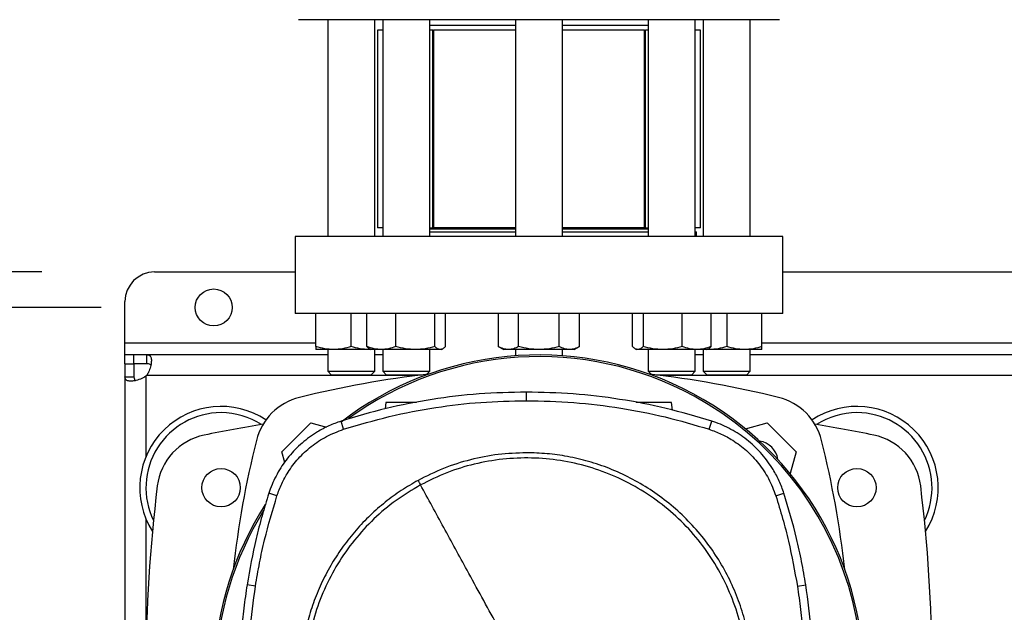
# Model space of a CAD drawing. Extents: x 0.4 to 10.6, y 0.4 to 8.1.
# Drawn here: x 6 to 6.4, y 6.2 to 6.5 of the extents above; entities that cross this region are included whole.
import ezdxf

# ---------------------------------------------------------------- set-up
doc = ezdxf.new("R2010")
doc.units = 0
doc.linetypes.add('SLD-SOLID', pattern=[0])
doc.layers.get('0').update_dxf_attribs({"linetype": 'CONTINUOUS'})
doc.styles.add('SLDTEXTSTYLE0', font='TXT', dxfattribs={"width": 0.75})
doc.dimstyles.new('SLDDIMSTYLE0', dxfattribs={"dimtxt": 0.125, "dimasz": 0.13, "dimexe": 0, "dimexo": 0.0625, "dimgap": 0.03125, "dimtad": 0, "dimtih": 1, "dimtoh": 1, "dimdec": 1, "dimlfac": 30, "dimrnd": 1e-09, "dimzin": 12, "dimtxsty": 'SLDTEXTSTYLE0', "dimsah": 1, "dimcen": 0.09, "dimazin": 3, "dimtfac": 1, "dimtmove": 0, "dimatfit": 3, "dimtolj": 1, "dimtzin": 12})

# ---------------------------------------------------------------- blocks, each defined once
blk = doc.blocks.new('_D_11')
at = {"color": 7, "linetype": 'SLD-SOLID'}
for p, q in [((5.753479808958594, 6.347383188689511), (5.753479808958592, 6.597383188689511)), ((6.000017993275073, 6.347383188689513), (5.628479808958594, 6.347383188689511)), ((6.000017993275073, 6.01667452727219), (5.628479808958596, 6.016674527272189)), ((5.753479808958597, 6.016674527272189), (5.753479808958598, 5.766674527272189))]:
    blk.add_line(p, q, dxfattribs=at)
for points in [[(5.753479808958594, 6.347383188689511), (5.773479808958593, 6.477383188689511), (5.733479808958593, 6.477383188689511)], [(5.753479808958597, 6.016674527272189), (5.733479808958598, 5.886674527272189), (5.773479808958597, 5.886674527272189)]]:
    blk.add_solid(points, dxfattribs=at)
at = {"color": 7, "linetype": 'SLD-SOLID', "insert": (5.638028424329509, 6.243943586219022), "char_height": 0.125, "attachment_point": 1, "style": 'SLDTEXTSTYLE0'}
blk.add_mtext('9.9', dxfattribs=at)
blk = doc.blocks.new('_D_12')
at = {"color": 7, "linetype": 'SLD-SOLID'}
for p, q in [((5.262724365111771, 6.363131220185574), (5.262724365111771, 6.613131220185573)), ((5.973771274114968, 6.363131220185576), (5.137724365111771, 6.363131220185574)), ((5.973771274114969, 6.000926495776127), (5.137724365111773, 6.000926495776124)), ((5.262724365111774, 6.000926495776124), (5.262724365111775, 5.750926495776125))]:
    blk.add_line(p, q, dxfattribs=at)
for points in [[(5.262724365111771, 6.363131220185574), (5.28272436511177, 6.493131220185574), (5.242724365111771, 6.493131220185574)], [(5.262724365111774, 6.000926495776124), (5.242724365111775, 5.870926495776124), (5.282724365111775, 5.870926495776124)]]:
    blk.add_solid(points, dxfattribs=at)
at = {"color": 7, "linetype": 'SLD-SOLID', "insert": (5.101092415631179, 6.24394358621902), "char_height": 0.125, "attachment_point": 1, "style": 'SLDTEXTSTYLE0'}
blk.add_mtext('10.9', dxfattribs=at)

msp = doc.modelspace()

# ---------------------------------------------------------------- linework, layer by layer
at = {"color": 7, "linetype": 'SLD-SOLID'}
for p, q in [((6.100624927378044, 6.475171892899423), (6.100624927378044, 6.378879259502364)), ((6.121458236932095, 6.378879259502364), (6.121458236932095, 6.475171892899423)), ((6.125032794749609, 6.475171892899423), (6.125032794749609, 6.378879259502364)), ((6.145866026082344, 6.378879259502364), (6.145866026082344, 6.475171892899423)), ((6.183958243815572, 6.472547235219694), (6.145866026082344, 6.472547235219694)), ((6.183958243815572, 6.475171892899423), (6.183958243815572, 6.378879259502364)), ((6.204791631590943, 6.378879259502364), (6.204791631590943, 6.475171892899423)), ((6.242883849324171, 6.472547235219694), (6.204791631590943, 6.472547235219694)), ((6.242883849324171, 6.475171892899423), (6.242883849324171, 6.378879259502364)), ((6.263717158878222, 6.378879259502364), (6.263717158878222, 6.475171892899423)), ((6.267291638474418, 6.475171892899423), (6.267291638474418, 6.378879259502364)), ((6.288124948028472, 6.378879259502364), (6.288124948028472, 6.475171892899423)), ((6.122721354784894, 6.470463888620024), (6.122721354784894, 6.382799848878047)), ((6.125032794749609, 6.470463888620024), (6.122721354784894, 6.470463888620024)), ((6.147243816388214, 6.470463888620024), (6.145866026082344, 6.470463888620024)), ((6.147084870668814, 6.470463888620024), (6.147084870668814, 6.382799848878047)), ((6.147084870668814, 6.470463888620024), (6.147504762707073, 6.470463888620024)), ((6.147504762707073, 6.470463888620024), (6.147504762707073, 6.382799848878047)), ((6.183958243815572, 6.470463888620024), (6.147504762707073, 6.470463888620024)), ((6.24124511269944, 6.470463888620024), (6.204791631590943, 6.470463888620024)), ((6.24124511269944, 6.382799848878047), (6.24124511269944, 6.470463888620024)), ((6.24124511269944, 6.470463888620024), (6.241665004737701, 6.470463888620024)), ((6.241665004737701, 6.382799848878047), (6.241665004737701, 6.470463888620024)), ((6.242883849324171, 6.470463888620024), (6.241665004737701, 6.470463888620024)), ((6.266028520621619, 6.470463888620024), (6.263717158878222, 6.470463888620024)), ((6.266028520621619, 6.382799848878047), (6.266028520621619, 6.470463888620024)), ((6.125032794749609, 6.382799848878047), (6.122721354784894, 6.382799848878047)), ((6.145866026082344, 6.382799848878047), (6.147084870668814, 6.382799848878047)), ((6.183958243815572, 6.382209297477926), (6.145866026082344, 6.382209297477926)), ((6.145866026082344, 6.380983921411352), (6.145887380502322, 6.380962586546704)), ((6.145887380502322, 6.380962586546704), (6.183958243815572, 6.380962586546704)), ((6.147504762707073, 6.382799848878047), (6.147084870668814, 6.382799848878047)), ((6.183958243815572, 6.382799848878047), (6.147504762707073, 6.382799848878047)), ((6.24124511269944, 6.382799848878047), (6.204791631590943, 6.382799848878047)), ((6.242883849324171, 6.382209297477926), (6.204791631590943, 6.382209297477926)), ((6.204791631590943, 6.380962586546704), (6.242883849324171, 6.380962586546704)), ((6.241665004737701, 6.382799848878047), (6.24124511269944, 6.382799848878047)), ((6.241665004737701, 6.382799848878047), (6.242883849324171, 6.382799848878047)), ((6.266028520621619, 6.382799848878047), (6.263717158878222, 6.382799848878047)), ((6.263717158878222, 6.380962586546704), (6.264243666573739, 6.380962586546704)), ((6.264243666573739, 6.378879259502364), (6.264243666573739, 6.380962586546704)), ((6.086107207087987, 6.378879259502364), (6.086107207087987, 6.344758514112571)), ((6.302642668318528, 6.378879259502364), (6.086107207087987, 6.378879259502364)), ((6.302642668318528, 6.344758514112571), (6.302642668318528, 6.378879259502364)), ((6.02377123030962, 6.363131215647333), (6.086107207087987, 6.363131215647333)), ((6.302642668318528, 6.363131215647333), (6.506054704263109, 6.363131215647333)), ((6.010647883244979, 6.331635157270264), (6.010647883244979, 6.350007868582692)), ((6.302642668318528, 6.344758514112571), (6.086107207087987, 6.344758514112571)), ((6.095416639100189, 6.330087646258355), (6.095416639100189, 6.344758514112571)), ((6.111041660376388, 6.330087646258355), (6.111041660376388, 6.344758514112571)), ((6.118021974405872, 6.330087646258355), (6.118021974405872, 6.344758514112571)), ((6.130779715027362, 6.330087646258355), (6.130779715027362, 6.344758514112571)), ((6.148207111926808, 6.330087646258355), (6.148207111926808, 6.344758514112571)), ((6.152876768204763, 6.330087646258355), (6.152876768204763, 6.344758514112571)), ((6.176332760350252, 6.344758514112571), (6.176332760350252, 6.330087646258355)), ((6.185353868582085, 6.330087646258355), (6.185353868582085, 6.344758514112571)), ((6.203396085045749, 6.330087646258355), (6.203396085045749, 6.344758514112571)), ((6.212417115056263, 6.330087646258355), (6.212417115056263, 6.344758514112571)), ((6.23587310720175, 6.330087646258355), (6.23587310720175, 6.344758514112571)), ((6.240542763479706, 6.344758514112571), (6.240542763479706, 6.330087646258355)), ((6.257970160379151, 6.330087646258355), (6.257970160379151, 6.344758514112571)), ((6.270727901000643, 6.330087646258355), (6.270727901000643, 6.344758514112571)), ((6.277708293251445, 6.344758514112571), (6.277708293251445, 6.330087646258355)), ((6.293333314527644, 6.330087646258355), (6.293333314527644, 6.344758514112571)), ((6.010647883244979, 6.326385812577809), (6.010647883244979, 6.331635157270264)), ((6.103229071516969, 6.328692080157832), (6.095416639100189, 6.328692080157832)), ((6.100624927378044, 6.328692080157832), (6.100624927378044, 6.319046570250252)), ((6.118854092793168, 6.328692080157832), (6.103229071516969, 6.328692080157832)), ((6.119685898295192, 6.328772032123108), (6.118854092793168, 6.328692080157832)), ((6.119824350029119, 6.328692080157832), (6.118854092793168, 6.328692080157832)), ((6.119259748551443, 6.329018096836103), (6.119824350029119, 6.328692080157832)), ((6.124400766495299, 6.328692080157832), (6.119824350029119, 6.328692080157832)), ((6.121458236932095, 6.319046570250252), (6.121458236932095, 6.328692080157832)), ((6.139493413477085, 6.328692080157832), (6.124400766495299, 6.328692080157832)), ((6.125032794749609, 6.328692080157832), (6.125032794749609, 6.319046570250252)), ((6.150541940065786, 6.328692080157832), (6.139493413477085, 6.328692080157832)), ((6.145866026082344, 6.319046570250252), (6.145866026082344, 6.328692080157832)), ((6.151074392581516, 6.328692080157832), (6.150541940065786, 6.328692080157832)), ((6.151074392581516, 6.328692080157832), (6.151639072280511, 6.329018096836103)), ((6.176332760350252, 6.330087646258355), (6.178749955537717, 6.328692080157832)), ((6.180843314466168, 6.328692080157832), (6.178749955537717, 6.328692080157832)), ((6.194374976813917, 6.328692080157832), (6.180843314466168, 6.328692080157832)), ((6.183958243815572, 6.328692080157832), (6.183958243815572, 6.325933175140049)), ((6.207906560940346, 6.328692080157832), (6.194374976813917, 6.328692080157832)), ((6.204791631590943, 6.325933175140049), (6.204791631590943, 6.328692080157832)), ((6.209999919868796, 6.328692080157832), (6.207906560940346, 6.328692080157832)), ((6.209999919868796, 6.328692080157832), (6.212417115056263, 6.330087646258355)), ((6.237113775536111, 6.329016395522424), (6.237675482824998, 6.328692080157832)), ((6.238207935340728, 6.328692080157832), (6.237675482824998, 6.328692080157832)), ((6.249256461929428, 6.328692080157832), (6.238207935340728, 6.328692080157832)), ((6.242883849324171, 6.328692080157832), (6.242883849324171, 6.319046570250252)), ((6.264349030689898, 6.328692080157832), (6.249256461929428, 6.328692080157832)), ((6.263717158878222, 6.319046570250252), (6.263717158878222, 6.328692080157832)), ((6.268925525377395, 6.328692080157832), (6.264349030689898, 6.328692080157832)), ((6.267291638474418, 6.328692080157832), (6.267291638474418, 6.319046570250252)), ((6.268925525377395, 6.328692080157832), (6.269487232666282, 6.329016395522424)), ((6.269895782613346, 6.328692080157832), (6.268925525377395, 6.328692080157832)), ((6.269895782613346, 6.328692080157832), (6.269061708693084, 6.328770731693687)), ((6.285520803889544, 6.328692080157832), (6.269895782613346, 6.328692080157832)), ((6.293333314527644, 6.328692080157832), (6.285520803889544, 6.328692080157832)), ((6.288124948028472, 6.319046570250252), (6.288124948028472, 6.328692080157832)), ((6.010647883244979, 6.322383188594241), (6.010647883244979, 6.326385812577809)), ((6.014489175758929, 6.326385812577809), (6.010647883244979, 6.326385812577809)), ((6.014489175758929, 6.326385812577809), (6.014489175758929, 6.322383188594241)), ((6.020407870052334, 6.326385812577809), (6.014489175758929, 6.326385812577809)), ((6.100624927378044, 6.326385812577809), (6.020407870052334, 6.326385812577809)), ((6.020407870052334, 6.322383188594241), (6.020407870052334, 6.326385812577809)), ((6.125032794749609, 6.326385812577809), (6.121458236932095, 6.326385812577809)), ((6.267291638474418, 6.326385812577809), (6.263717158878222, 6.326385812577809)), ((6.520572424553164, 6.326385812577809), (6.288124948028472, 6.326385812577809)), ((6.010647883244979, 6.322383188594241), (6.010647883244979, 6.316624848003972)), ((6.010647883244979, 6.322383188594241), (6.014650468117888, 6.322383188594241)), ((6.020407870052334, 6.322383188594241), (6.014489175758929, 6.322383188594241)), ((6.014650468117888, 6.322383188594241), (6.014650468117888, 6.316624848003972)), ((6.100624927378044, 6.319046570250252), (6.102291667234833, 6.31737990861478)), ((6.100624927378044, 6.319046570250252), (6.121458236932095, 6.319046570250252)), ((6.119791653517942, 6.31737990861478), (6.121458236932095, 6.319046570250252)), ((6.125032794749609, 6.319046570250252), (6.126699378163763, 6.31737990861478)), ((6.125032794749609, 6.319046570250252), (6.145866026082344, 6.319046570250252)), ((6.144445292272559, 6.317625787552143), (6.145866026082344, 6.319046570250252)), ((6.242883849324171, 6.319046570250252), (6.244304661355273, 6.317625787552143)), ((6.242883849324171, 6.319046570250252), (6.263717158878222, 6.319046570250252)), ((6.262050497242752, 6.31737990861478), (6.263717158878222, 6.319046570250252)), ((6.267291638474418, 6.319046570250252), (6.26895830010989, 6.31737990861478)), ((6.267291638474418, 6.319046570250252), (6.270342582785204, 6.319046570250252)), ((6.270342582785204, 6.319046570250252), (6.288124948028472, 6.319046570250252)), ((6.286458286393, 6.31737990861478), (6.288124948028472, 6.319046570250252)), ((6.010647883244979, 6.316624848003972), (6.014650468117888, 6.316624848003972)), ((6.010647883244979, 6.316624848003972), (6.010647883244979, 6.105161393958948)), ((6.119791653517942, 6.31737990861478), (6.102291667234833, 6.31737990861478)), ((6.142338557498628, 6.31737990861478), (6.126699378163763, 6.31737990861478)), ((6.13663223408523, 6.31737990861478), (6.13663223408523, 6.316662061796297)), ((6.262050497242752, 6.31737990861478), (6.246411317907886, 6.31737990861478)), ((6.252117719542603, 6.316662061796297), (6.252117719542603, 6.31737990861478)), ((6.271521065171276, 6.31737990861478), (6.26895830010989, 6.31737990861478)), ((6.286458286393, 6.31737990861478), (6.271521065171276, 6.31737990861478)), ((6.188786454706334, 6.305987726440463), (6.188786454706334, 6.309772856047656)), ((6.126446410419401, 6.305151139660341), (6.126051392760457, 6.302339621028133)), ((6.25361049518682, 6.30174961717724), (6.253132484708838, 6.305151139660341)), ((6.107687217349422, 6.293282902541006), (6.106527977407728, 6.296886177360113)), ((6.269885692063246, 6.293282902541006), (6.271044853783621, 6.296886177360113)), ((6.08030224659183, 6.283232274646718), (6.093160579829045, 6.296090490551954)), ((6.093160579829045, 6.296090490551954), (6.100077378147823, 6.294237134184308)), ((6.285964240544704, 6.293511435900969), (6.295589373798788, 6.296090490551954)), ((6.295589373798788, 6.296090490551954), (6.308447628814684, 6.283232274646718)), ((6.081568180412099, 6.278507873223406), (6.08030224659183, 6.283232274646718)), ((6.308447628814684, 6.283232274646718), (6.305868046169798, 6.273605303191646)), ((6.078105791965461, 6.263726693754631), (6.074503387358525, 6.264888886551102)), ((6.299467117447207, 6.263726693754631), (6.303069443832825, 6.264888886551102)), ((6.068544956635269, 6.22363229870628), (6.064805821163415, 6.224220723464303)), ((6.309027952777399, 6.22363229870628), (6.312767088249253, 6.224220723464303))]:
    msp.add_line(p, q, dxfattribs=at)
at = {"color": 8, "linetype": 'SLD-SOLID'}
for p, q in [((6.010647883244979, 6.331635157270264), (6.095416639100189, 6.331635157270264)), ((6.293333314527644, 6.331635157270264), (6.515364136275311, 6.331635157270264)), ((6.019899900809326, 6.316823559486218), (6.019899900809326, 6.281003416839117)), ((6.13663223408523, 6.317133843901786), (6.020210126558906, 6.317133843901786)), ((6.556579653039033, 6.317133843901786), (6.252117719542603, 6.317133843901786)), ((6.019899900809326, 6.253657972291581), (6.019899900809326, 6.191761180717489))]:
    msp.add_line(p, q, dxfattribs=at)
at = {"color": 7, "linetype": 'SLD-SOLID'}
for centre, radius in [((6.050017993275072, 6.347383188689513), 0.00820209973753272), ((6.053298833168678, 6.267330695249786), 0.008530183727034846), ((6.335451064139807, 6.267330695249787), 0.008530183727033958)]:
    msp.add_circle(centre, radius, dxfattribs=at)
for centre, radius, start, end in [((6.023771274114967, 6.350007860605523), 0.01312335958005217, 90, 180), ((6.194374948654241, 6.182028857979446), 0.1442808398943303, 0, 127.4943025076689), ((6.194374948654241, 6.182028857979446), 0.1435260242564259, 61.35211024345831, 126.0694078114852), ((6.014489121883996, 6.322544034381113), 0.007874015748056592, 313.4062423458296, 316.5994827893324), ((6.194374948654245, 5.880682338519948), 0.4397869383974074, 96.39875385423092, 103.9858697633479), ((6.194374948654245, 5.880682338519948), 0.4397869383974073, 76.01413023665292, 83.60124614577026), ((6.094429475441978, 6.281963306560063), 0.02624671916010555, 103.9858697633453, 166.0141302366519), ((6.194374948654241, 6.182028857979446), 0.1435260242564275, 332.1656354705221, 61.35211024345831), ((6.294320421866505, 6.281963306560065), 0.02624671916010468, 13.98586976334577, 76.01413023665424), ((6.053298833168678, 6.267330695249786), 0.0360892388451451, 56.49672838538135, 212.4702474963581), ((6.335451064139805, 6.267330695249787), 0.03608923884514489, 327.5297525036467, 123.503271614628), ((6.053298833168678, 6.267330695249786), 0.03333333333333357, 90, 205.8860651698957), ((6.053298833168678, 6.267330695249786), 0.03333333333333321, 57.45155456368602, 90), ((6.335451064139805, 6.267330695249787), 0.03333333333333321, 90, 122.5484454363153), ((6.335451064139805, 6.267330695249787), 0.03333333333333321, 334.1139348301107, 90), ((6.194374948654245, 5.563590537769471), 0.7421259842519689, 99.49326199333053, 101.549587944777), ((6.194374948654245, 5.563590537769471), 0.7421259842519686, 78.45041205522344, 80.5067380066698), ((6.051044495835129, 6.2649745292343), 0.02624671916010482, 101.5495879447756, 173.150951247044), ((6.495710443482094, 6.182017833347803), 0.4397869383974055, 166.0141302366529, 173.6049564024104), ((6.290893985416332, 6.278536870109893), 0.009580052493438546, 8.248268951555106, 81.74518621582229), ((5.89303945382639, 6.182017833347799), 0.4397869383974069, 6.395043597588455, 13.98586976334779), ((6.337705401473355, 6.2649745292343), 0.02624671916010587, 6.849048752957462, 78.45041205522287), ((6.741619043142432, 6.182028857979446), 0.7217847769028878, 173.1509512470452, 186.1133862338793), ((5.647130854166054, 6.182028857979443), 0.7217847769028869, 354.1964647467681, 6.849048752955172), ((6.194374948654241, 6.182028857979446), 0.1442808398943294, 147.3433318978757, 207.5171894836909), ((6.194374948654241, 6.182028857979446), 0.1435260242564261, 148.4191207318799, 207.6611107940106)]:
    msp.add_arc(centre, radius, start, end, dxfattribs=at)
for points, knots in [([(6.194374976813917, 6.475171892899423), (6.191121964678193, 6.475171892899423), (6.184615801601947, 6.475171892899423), (6.174787857605337, 6.475171892899423), (6.164895618112772, 6.475171892899423), (6.154979815455204, 6.475171892899423), (6.14525016618316, 6.475171892899423), (6.135871604371762, 6.475171892899424), (6.127008597296419, 6.475171892899423), (6.118815467741295, 6.475171892899423), (6.111429098748538, 6.475171892899423), (6.104960508804669, 6.475171892899423), (6.099488892792886, 6.475171892899423), (6.095062144642286, 6.475171892899423), (6.091685263734639, 6.475171892899424), (6.089375091502261, 6.475171892899423), (6.087964761573997, 6.475171892899423), (6.087793749921056, 6.475171892899423), (6.08770824103715, 6.475171892899423)], [0, 0, 0, 0, 0.05824744194787363, 0.1164973692921667, 0.1774684954392826, 0.2399876311549378, 0.3038026375480856, 0.3686256949902017, 0.4341372243370371, 0.5000002889183713, 0.5658628331782531, 0.6313746530595012, 0.696197323912391, 0.7600124270328162, 0.8225315074784441, 0.883502951289877, 0.9417493928504402, 1, 1, 1, 1]), ([(6.301041634369364, 6.475171892899423), (6.300956142687383, 6.475171892899423), (6.300785153208407, 6.475171892899423), (6.299374853955975, 6.475171892899423), (6.297064514567131, 6.475171892899423), (6.293687641573633, 6.475171892899423), (6.289260995482482, 6.475171892899423), (6.28378936858066, 6.475171892899423), (6.277320699452974, 6.475171892899423), (6.269934329141476, 6.475171892899423), (6.261741341743427, 6.475171892899423), (6.252878224626249, 6.475171892899423), (6.24349976860241, 6.475171892899423), (6.233770131888507, 6.475171892899423), (6.223854314866764, 6.475171892899423), (6.21396216485518, 6.475171892899423), (6.204134235653693, 6.475171892899423), (6.197628094629557, 6.475171892899423), (6.194374976813917, 6.475171892899423)], [0, 0, 0, 0, 0.05824647675600789, 0.1164971197420441, 0.1774687034542232, 0.2399878177710154, 0.3038027620108037, 0.3686254679828815, 0.4341375986902866, 0.5000001786327319, 0.5658625851353417, 0.6313749044660509, 0.6961971902109518, 0.760012231177362, 0.8225314007642115, 0.8835030145898162, 0.9417506602914987, 1, 1, 1, 1]), ([(6.103229071516969, 6.328692080157832), (6.101920006781194, 6.328762401634608), (6.099272812974195, 6.328904605891382), (6.096711404548855, 6.329690423560007), (6.095416639100189, 6.330087646258355)], [0, 0, 0, 0, 0.4945103499088883, 1, 1, 1, 1]), ([(6.095416639100189, 6.330087646258355), (6.095416639100189, 6.329697587430386), (6.095416639100189, 6.328910318040836), (6.095416639100189, 6.328765265349344), (6.095416639100189, 6.328692080157832)], [0, 0, 0, 0, 0.4954578866466444, 0.9999999999999999, 0.9999999999999999, 0.9999999999999999, 0.9999999999999999]), ([(6.111041660376388, 6.330087646258355), (6.109772833901345, 6.329697587557731), (6.107211953182285, 6.328910329547767), (6.104564702460238, 6.328765268533245), (6.103229071516969, 6.328692080157832)], [0, 0, 0, 0, 0.4954648865918435, 1, 1, 1, 1]), ([(6.118854092793168, 6.328692080157832), (6.117545028392696, 6.328762401516879), (6.114897836704507, 6.328904605458187), (6.112336426191143, 6.329690423555039), (6.111041660376388, 6.330087646258355)], [0, 0, 0, 0, 0.4945106190512178, 1, 1, 1, 1]), ([(6.124400766495299, 6.328692080157832), (6.123331926054341, 6.328762401190307), (6.12117051882443, 6.32890460425653), (6.119079141748117, 6.32969042354126), (6.118021974405872, 6.330087646258355)], [0, 0, 0, 0, 0.4945113656351229, 0.9999999999999999, 0.9999999999999999, 0.9999999999999999, 0.9999999999999999]), ([(6.118021974405872, 6.330087646258355), (6.118399477922621, 6.329652959798318), (6.118811492703582, 6.32917853442565), (6.119237084763384, 6.329051382643128), (6.119272733290332, 6.329040732130174)], [0, 0, 0, 0, 0.9162378006699259, 1, 1, 1, 1]), ([(6.130779715027362, 6.330087646258355), (6.129743734878605, 6.329697587478786), (6.127652791100811, 6.328910322414786), (6.125491315973043, 6.328765266559601), (6.124400766495299, 6.328692080157832)], [0, 0, 0, 0, 0.4954605474134837, 1, 1, 1, 1]), ([(6.139493413477085, 6.328692080157832), (6.138033359000323, 6.328762405055605), (6.135080786684701, 6.328904618479538), (6.132223876102098, 6.329690423704394), (6.130779715027362, 6.330087646258355)], [0, 0, 0, 0, 0.4945025288756079, 1, 1, 1, 1]), ([(6.148207111926808, 6.330087646258355), (6.146791969416859, 6.32969758742335), (6.143935735510575, 6.32891031740485), (6.140983128965533, 6.328765265173368), (6.139493413477085, 6.328692080157832)], [0, 0, 0, 0, 0.4954574997647322, 1, 1, 1, 1]), ([(6.150541940065786, 6.328692080157832), (6.150150730966248, 6.328762402407319), (6.149359624173186, 6.328904608734674), (6.148594085270969, 6.329690423592615), (6.148207111926808, 6.330087646258355)], [0, 0, 0, 0, 0.4945085833797149, 1, 1, 1, 1]), ([(6.152876768204763, 6.330087646258355), (6.152497615196412, 6.329697587412072), (6.151732355849113, 6.328910316385494), (6.150941141714243, 6.328765264891314), (6.150541940065786, 6.328692080157832)], [0, 0, 0, 0, 0.4954568796707981, 1, 1, 1, 1]), ([(6.180843314466168, 6.328692080157832), (6.180087517770161, 6.328762401889652), (6.178559142100593, 6.328904606829848), (6.177080300390891, 6.329690423570768), (6.176332760350252, 6.330087646258355)], [0, 0, 0, 0, 0.4945097668432611, 1, 1, 1, 1]), ([(6.185353868582085, 6.330087646258355), (6.184621342371453, 6.329697587405995), (6.183142855070868, 6.328910315836288), (6.181614457470956, 6.328765264739348), (6.180843314466168, 6.328692080157832)], [0, 0, 0, 0, 0.4954565455786872, 0.9999999999999999, 0.9999999999999999, 0.9999999999999999, 0.9999999999999999]), ([(6.194374976813917, 6.328692080157832), (6.192863384760543, 6.328762401482614), (6.189806641880438, 6.328904605332102), (6.186848950124924, 6.329690423553593), (6.185353868582085, 6.330087646258355)], [0, 0, 0, 0, 0.4945106973869194, 1, 1, 1, 1]), ([(6.203396085045749, 6.330087646258355), (6.201931002921603, 6.329697587516564), (6.198974004647471, 6.328910325828446), (6.195917232574541, 6.32876526750414), (6.194374976813917, 6.328692080157832)], [0, 0, 0, 0, 0.4954626240269035, 0.9999999999999999, 0.9999999999999999, 0.9999999999999999, 0.9999999999999999]), ([(6.207906560940346, 6.328692080157832), (6.20715076009015, 6.328762400580486), (6.205622385270097, 6.328904602012643), (6.204143594773024, 6.32969042351553), (6.203396085045749, 6.330087646258355)], [0, 0, 0, 0, 0.4945127597482321, 1, 1, 1, 1]), ([(6.212417115056263, 6.330087646258355), (6.21168458953508, 6.329697587422614), (6.210206106352621, 6.328910317338313), (6.20867770462914, 6.328765265154957), (6.207906560940346, 6.328692080157832)], [0, 0, 0, 0, 0.495457459288409, 1, 1, 1, 1]), ([(6.238207935340728, 6.328692080157832), (6.23781668822583, 6.328762401453234), (6.237025508047471, 6.328904605223997), (6.236260042032447, 6.329690423552353), (6.23587310720175, 6.330087646258355)], [0, 0, 0, 0, 0.4945107645526009, 1, 1, 1, 1]), ([(6.240542763479706, 6.330087646258355), (6.240163572447032, 6.329697587451728), (6.239398239721591, 6.328910319969548), (6.238607098484318, 6.328765265883014), (6.238207935340728, 6.328692080157832)], [0, 0, 0, 0, 0.4954590599211068, 1, 1, 1, 1]), ([(6.249256461929428, 6.328692080157832), (6.247796379936458, 6.328762401494961), (6.244843800580687, 6.328904605377535), (6.241986897504143, 6.329690423554114), (6.240542763479706, 6.330087646258355)], [0, 0, 0, 0, 0.4945106691595805, 0.9999999999999999, 0.9999999999999999, 0.9999999999999999, 0.9999999999999999]), ([(6.257970160379151, 6.330087646258355), (6.256555017869201, 6.32969758742335), (6.253698783962919, 6.32891031740485), (6.250746177417875, 6.328765265173368), (6.249256461929428, 6.328692080157832)], [0, 0, 0, 0, 0.4954574997647322, 1, 1, 1, 1]), ([(6.264349030689898, 6.328692080157832), (6.26328019281711, 6.328762402797986), (6.261118774716119, 6.328904610172194), (6.2590273563033, 6.3296904236091), (6.257970160379151, 6.330087646258355)], [0, 0, 0, 0, 0.4945076902503976, 1, 1, 1, 1]), ([(6.270727901000643, 6.330087646258355), (6.269691949416933, 6.329697587411149), (6.267601047600412, 6.328910316302157), (6.265439582929178, 6.328765264868254), (6.264349030689898, 6.328692080157832)], [0, 0, 0, 0, 0.4954568289751473, 1, 1, 1, 1]), ([(6.269477063894865, 6.329034093095758), (6.269504904152603, 6.329042377360238), (6.269930693016726, 6.329169076889969), (6.270342768822544, 6.329643884243024), (6.270727901000643, 6.330087646258355)], [0, 0, 0, 0, 0.0653851241400162, 0.9999999999999999, 0.9999999999999999, 0.9999999999999999, 0.9999999999999999]), ([(6.277708293251445, 6.330087646258355), (6.276439494551657, 6.329697587491498), (6.273878651075963, 6.328910323563492), (6.27123141553447, 6.328765266877442), (6.269895782613346, 6.328692080157832)], [0, 0, 0, 0, 0.4954612461983958, 1, 1, 1, 1]), ([(6.285520803889544, 6.328692080157832), (6.28421171161447, 6.328762399885589), (6.281564483521993, 6.328904599455716), (6.27900305740258, 6.329690423486214), (6.277708293251445, 6.330087646258355)], [0, 0, 0, 0, 0.494514348346323, 1, 1, 1, 1]), ([(6.293333314527644, 6.330087646258355), (6.292064515484496, 6.329697587486718), (6.289503669957886, 6.328910323131614), (6.286856436470019, 6.328765266757943), (6.285520803889544, 6.328692080157832)], [0, 0, 0, 0, 0.4954609834769565, 1, 1, 1, 1]), ([(6.293333314527644, 6.328692080157832), (6.293333314527644, 6.328762401718067), (6.293333314527644, 6.328904606198482), (6.293333314527644, 6.329690423563529), (6.293333314527644, 6.330087646258355)], [0, 0, 0, 0, 0.4945101591089502, 0.9999999999999999, 0.9999999999999999, 0.9999999999999999, 0.9999999999999999]), ([(6.020407870052334, 6.326385812577809), (6.02084630391287, 6.326327380804035), (6.021722916843791, 6.326210551213356), (6.022308912071574, 6.325100205476981), (6.022428249500039, 6.323332475668399), (6.022045508559859, 6.321084914945865), (6.021295742971385, 6.318894971195162), (6.020520290397657, 6.31763700320885), (6.020210126558906, 6.317133843901786)], [0, 0, 0, 0, 0.1806298251316673, 0.3611546795843003, 0.537047603656855, 0.7100636375936056, 0.8840318825368852, 1, 1, 1, 1]), ([(6.022090097730207, 6.321755648288084), (6.022009667336763, 6.321871012141734), (6.021794824491129, 6.32217916802087), (6.021197374544623, 6.322351124115164), (6.020647298939728, 6.32237346456781), (6.020407870052334, 6.322383188594241)], [0, 0, 0, 0, 0.2525760133403997, 0.6746721869781014, 1, 1, 1, 1]), ([(6.019899900809326, 6.316823559486218), (6.019099085295141, 6.316358957770626), (6.017497212226143, 6.315429613916979), (6.014985485626133, 6.314774466632531), (6.012887394183386, 6.314591545601376), (6.011416657763274, 6.314912548971325), (6.010730889298061, 6.315602403773149), (6.010671544148269, 6.316333399932823), (6.010647883244979, 6.316624848003972)], [0, 0, 0, 0, 0.1807557366928821, 0.3615661054835115, 0.5380698331830972, 0.7112510181596844, 0.8848758195381189, 1, 1, 1, 1]), ([(6.014650468117888, 6.316624848003972), (6.014683474874372, 6.316237277006946), (6.014742984152662, 6.315538508852327), (6.014989930192363, 6.314997555086121), (6.015250195718684, 6.314915457660843), (6.015255588238601, 6.314913756659534)], [0, 0, 0, 0, 0.5494714664634758, 0.9906653634685981, 1, 1, 1, 1]), ([(6.188786454706334, 6.309772856047656), (6.181778031189416, 6.309618819977255), (6.16776119993708, 6.309310748183311), (6.146975528147126, 6.306747935132713), (6.126468819683181, 6.302815641577197), (6.113188208109071, 6.298866615251131), (6.106527977407728, 6.296886177360113)], [0, 0, 0, 0, 0.2514783962281592, 0.5029562261796972, 0.750732397839017, 1, 1, 1, 1]), ([(6.271044853783621, 6.296886177360113), (6.264325094746348, 6.298882813017655), (6.25088558967233, 6.302876080469906), (6.230312019717534, 6.306792642858738), (6.209585238505134, 6.309319991247522), (6.195733244378398, 6.309621599294047), (6.188786454706334, 6.309772856047656)], [0, 0, 0, 0, 0.251478599647101, 0.5029567127655856, 0.75073226694025, 1, 1, 1, 1]), ([(6.107687217349422, 6.293282902541006), (6.114407850865063, 6.295277445424257), (6.127849096128405, 6.29926652473049), (6.148238785549166, 6.303110816154231), (6.168578506812771, 6.30555437516647), (6.182037393114346, 6.305842995542772), (6.188786454706334, 6.305987726440463)], [0, 0, 0, 0, 0.2550785434571921, 0.5101562607223038, 0.7543641061558153, 1, 1, 1, 1]), ([(6.14006646285717, 6.305151139660341), (6.138849967383418, 6.305151139660341), (6.136372569462449, 6.305151139660341), (6.132503381252824, 6.305151139660341), (6.129198505976619, 6.305151139660341), (6.127345135576648, 6.305151139660341), (6.126558667740412, 6.305151139660341), (6.126483789729584, 6.305151139660341), (6.126446410419401, 6.305151139660341)], [0, 0, 0, 0, 0.197054094606009, 0.4013014555572256, 0.603356670232057, 0.8022862877400315, 0.9013007677909068, 1, 1, 1, 1]), ([(6.188786454706334, 6.305987726440463), (6.195795076501495, 6.305831475285392), (6.209812313157165, 6.305518973129852), (6.230400821431576, 6.302943693477538), (6.250513383755164, 6.299050124856411), (6.263415720966677, 6.295209041702883), (6.269885692063246, 6.293282902541006)], [0, 0, 0, 0, 0.255078739124234, 0.510157225861847, 0.7543647682910607, 1, 1, 1, 1]), ([(6.253132484708838, 6.305151139660341), (6.253095122768674, 6.305151139660341), (6.253020280023599, 6.305151139660341), (6.252233468957646, 6.305151139660341), (6.250383880167753, 6.305151139660341), (6.247062723146645, 6.305151139660341), (6.243208636481782, 6.305151139660341), (6.239747745132227, 6.305151139660341), (6.238074699739593, 6.305151139660341), (6.237453881829396, 6.305151139660341)], [0, 0, 0, 0, 0.0875232433751766, 0.1753249366457322, 0.3517291997589076, 0.5309082170053696, 0.712024489936335, 0.8931407628673005, 1, 1, 1, 1]), ([(6.106527977407728, 6.296886177360113), (6.104713396688015, 6.296233344281998), (6.101084195543064, 6.29492766384088), (6.095212053945875, 6.2917843445221), (6.089119323824716, 6.287358314788888), (6.083241366697662, 6.281355091897983), (6.078485826496518, 6.274437697134324), (6.075810121274201, 6.268773219232235), (6.074712527421767, 6.265510565970944), (6.074503387358525, 6.264888886551102)], [0, 0, 0, 0, 0.1230556416599334, 0.2461139759469006, 0.4241102293405597, 0.6021064361363581, 0.7801028922781107, 0.9580998974131284, 1, 1, 1, 1]), ([(6.303069443832825, 6.264888886551102), (6.302415054654368, 6.26670293620299), (6.301106276774753, 6.270331034183637), (6.297957873795532, 6.276200467982217), (6.293526712507586, 6.282289455118737), (6.28751848163556, 6.288162335118), (6.280597045639062, 6.292911958820921), (6.274930355111499, 6.295582994704342), (6.271666719453743, 6.296677605933382), (6.271044853783621, 6.296886177360113)], [0, 0, 0, 0, 0.1230572943508817, 0.2461144989464659, 0.4241109254412239, 0.6021076198461748, 0.7801042999566448, 0.9581002289459055, 1, 1, 1, 1]), ([(6.078105791965461, 6.263726693754631), (6.078759948445281, 6.265527934214729), (6.08007883016414, 6.269159516546137), (6.083201641937805, 6.274768480291074), (6.087486201955434, 6.280460356450726), (6.093231722102214, 6.285825818479092), (6.099981284872214, 6.290350709388996), (6.105091237383071, 6.292295103244477), (6.107687217349422, 6.293282902541006)], [0, 0, 0, 0, 0.1323628415027587, 0.2668641789835118, 0.4423388356975951, 0.6229022270083957, 0.8084251738226745, 1, 1, 1, 1]), ([(6.269885692063246, 6.293282902541006), (6.271687500188846, 6.292630237873669), (6.275320181017827, 6.291314380546185), (6.280931887085654, 6.28819649212006), (6.286627370336792, 6.283916736316119), (6.291997673339152, 6.278175748202417), (6.296528390144422, 6.271430110474359), (6.298477119173859, 6.266321820306243), (6.299467117447207, 6.263726693754631)], [0, 0, 0, 0, 0.1323647480727288, 0.2668646433129238, 0.4423396187868492, 0.6229029851438441, 0.8084262162914319, 1, 1, 1, 1]), ([(6.188786454706334, 6.282853331468746), (6.184622367031756, 6.282704764899691), (6.176261459942536, 6.282406463956604), (6.163912147359303, 6.279955006304347), (6.151899310327074, 6.276185795403587), (6.144418887864022, 6.272439140464805), (6.140693328504454, 6.270573151552654)], [0, 0, 0, 0, 0.2490209363006178, 0.4999992974190519, 0.7509789979787489, 1, 1, 1, 1]), ([(6.235773609684488, 6.096529876782083), (6.239448921391918, 6.098722072760897), (6.246799539662059, 6.10310646164988), (6.256617320859051, 6.111436626908578), (6.265332131464668, 6.120877744862415), (6.272721925960583, 6.131402048529148), (6.278679716219298, 6.142793759942378), (6.283098177506765, 6.154867605384121), (6.285903287109901, 6.167414363445969), (6.287046625389144, 6.180220081466373), (6.286508615190738, 6.193065458959901), (6.284298664955361, 6.205730734529233), (6.280454603011023, 6.217999241266679), (6.27504181930431, 6.229660899069226), (6.268153393509419, 6.240516397861827), (6.259906813793734, 6.250379799342697), (6.250443351973209, 6.259082437304675), (6.239925033811704, 6.266475504071581), (6.228531698506665, 6.272432514758032), (6.21645831952562, 6.276850991995763), (6.203911242243044, 6.279656610383755), (6.191106442416103, 6.280798250731737), (6.178257810655706, 6.280266278948984), (6.165604746426188, 6.278033987298425), (6.153290565202174, 6.274273468001346), (6.14562966131964, 6.270457033930994), (6.141799221506862, 6.268548822937871)], [0, 0, 0, 0, 0.04166681662448539, 0.08333357492357295, 0.1250002237733392, 0.1666668796126828, 0.208333408910244, 0.2500000376036818, 0.291666615511553, 0.333333233004011, 0.3750000045204619, 0.4166668032907104, 0.4583333937197098, 0.5000000189188302, 0.5416666526193389, 0.5833331992889497, 0.6249999089105632, 0.6666667379796781, 0.708333204556368, 0.7499999830022209, 0.7916664094987222, 0.8333330354700944, 0.8749997170119983, 0.9166663436807407, 0.9583333037714592, 1, 1, 1, 1]), ([(6.289100446092768, 6.182539348828739), (6.28902000990193, 6.185598621223589), (6.288859134527616, 6.19171727983383), (6.287532972877733, 6.200959919516362), (6.285360151813471, 6.210262995644579), (6.282184534026663, 6.219588299674857), (6.278021391016517, 6.22873844346451), (6.272875737167357, 6.237558430530146), (6.266792211371004, 6.245893613810303), (6.259845773032016, 6.253598703246577), (6.252140730921322, 6.260545196212109), (6.243805467562186, 6.266628563951838), (6.234985565178308, 6.271774355225182), (6.225835352317978, 6.275937354040629), (6.216510091527205, 6.279113130984419), (6.207207097569134, 6.281285808343952), (6.197964491545402, 6.282612132772257), (6.1918458335889, 6.282772931028926), (6.188786454706334, 6.282853331468746)], [0, 0, 0, 0, 0.05824745835549024, 0.1164970838135512, 0.1774686354806108, 0.2399876961371822, 0.3038027575310274, 0.3686252572727174, 0.4341377327442663, 0.5000001777383516, 0.5658625467645819, 0.6313748548193285, 0.6961971534972173, 0.7600124908828578, 0.82253153924332, 0.8835030407426298, 0.9417505702118454, 1, 1, 1, 1]), ([(6.140693328504454, 6.270573151552654), (6.138192297878199, 6.269124642966359), (6.133154848531972, 6.266207130260021), (6.126068894867177, 6.260985180088566), (6.119339877458174, 6.255116979171479), (6.113094841039557, 6.248578867690415), (6.107413392523726, 6.241440022254669), (6.102390383722366, 6.233788983547676), (6.098084018707961, 6.225712830675691), (6.094543091031966, 6.217304240599883), (6.091799256689865, 6.2086892459608), (6.089875366817068, 6.199970536294805), (6.088689806848109, 6.191248497703819), (6.0885445709421, 6.185428765513624), (6.088472463319901, 6.182539348828739)], [0, 0, 0, 0, 0.08069689701795142, 0.1625356070645759, 0.2454429582874952, 0.3298825796343591, 0.414764047637263, 0.4999995845260338, 0.5852305486909349, 0.670111784338138, 0.7545571496875635, 0.837458184319648, 0.9193002325760689, 0.9999999999999999, 0.9999999999999999, 0.9999999999999999, 0.9999999999999999]), ([(6.140693328504454, 6.270573151552654), (6.140899996944876, 6.270194864051717), (6.14126914260132, 6.269519177006456), (6.14163721616566, 6.268845387355589), (6.141799221506862, 6.268548822937871)], [0, 0, 0, 0, 0.5598560806964098, 1, 1, 1, 1]), ([(6.141799221506862, 6.268548822937871), (6.138123904536113, 6.2663566308848), (6.130773294593353, 6.261972261093029), (6.120955592268867, 6.253642014677661), (6.112240677078204, 6.244201010945205), (6.104851024632302, 6.233676594079584), (6.098893053582886, 6.222284986059164), (6.094474820947058, 6.210211046044715), (6.091669376157329, 6.197664365778092), (6.090526251125167, 6.184858607142762), (6.09106420349359, 6.172013240110023), (6.093274171230555, 6.15934796367078), (6.097118220207904, 6.147079452291104), (6.102531031267834, 6.135417829209029), (6.109419339877223, 6.124562249805521), (6.117666029580778, 6.11469892962804), (6.127129470999107, 6.10599625441465), (6.137647816377108, 6.098603173900289), (6.14904117147047, 6.092646211332652), (6.161114555884885, 6.088227678114386), (6.173661618817026, 6.085422109279685), (6.186466414443738, 6.08428044074725), (6.199315043708522, 6.084812435089971), (6.211968118008462, 6.087044674718266), (6.224282288325875, 6.090805239806761), (6.231943169473186, 6.094621664577317), (6.235773609684488, 6.096529876782083)], [0, 0, 0, 0, 0.04166682614192962, 0.08333338021173889, 0.1250002138494483, 0.166666711501693, 0.2083333666375616, 0.2499999089585738, 0.291666598808687, 0.3333331937081567, 0.3749999652364324, 0.416666766967334, 0.4583333584003708, 0.4999999773972317, 0.5416664758874414, 0.5833331866310248, 0.624999908012207, 0.6666667289483451, 0.7083334365479543, 0.749999966332584, 0.791666641938365, 0.8333330156908227, 0.874999698236766, 0.9166665708935281, 0.9583332893883676, 0.9999999999999999, 0.9999999999999999, 0.9999999999999999, 0.9999999999999999]), ([(6.188786454706334, 6.182539348828739), (6.184396065325798, 6.190575904664894), (6.175614435668717, 6.206650573892284), (6.163388171152501, 6.229030603090096), (6.152112823027601, 6.249669914659104), (6.145237740741569, 6.262254659922529), (6.141799221506862, 6.268548822937871)], [0, 0, 0, 0, 0.2798721450088589, 0.5597985316966166, 0.7798366400671537, 1, 1, 1, 1]), ([(6.074503387358525, 6.264888886551102), (6.07347079334116, 6.261553088842406), (6.071405603233494, 6.254881486728382), (6.067893763336953, 6.241374047136298), (6.066040322945566, 6.231078302866002), (6.064805821163415, 6.224220723464303)], [0, 0, 0, 0, 0.2503409378634521, 0.5006823782875012, 1, 1, 1, 1]), ([(6.068544956635269, 6.22363229870628), (6.06912931425973, 6.227075050770737), (6.070298029244288, 6.233960553342143), (6.073229179390308, 6.247404546312645), (6.076167509192519, 6.257239211569677), (6.078105791965461, 6.263726693754631)], [0, 0, 0, 0, 0.2539237380276124, 0.5078473611797182, 1, 1, 1, 1]), ([(6.299467117447207, 6.263726693754631), (6.300499199123965, 6.260390702282872), (6.302563362999006, 6.253718717653635), (6.30601417450101, 6.240398643577775), (6.307830082156346, 6.23029632973383), (6.309027952777399, 6.22363229870628)], [0, 0, 0, 0, 0.2539239301196978, 0.5078479885503385, 1, 1, 1, 1]), ([(6.312767088249253, 6.224220723464303), (6.31218327465988, 6.227663543622229), (6.311015648179972, 6.234549179816929), (6.308054184895824, 6.248187866678832), (6.30506225102355, 6.258212128004713), (6.303069443832825, 6.264888886551102)], [0, 0, 0, 0, 0.2503413728389195, 0.5006824460123114, 1, 1, 1, 1]), ([(6.064805821163415, 6.224220723464303), (6.064303999738725, 6.22076496578445), (6.063300356496926, 6.213853447722383), (6.06192960909476, 6.19996428825561), (6.061698248455729, 6.189505511317071), (6.061544148620311, 6.182539348828739)], [0, 0, 0, 0, 0.2503415111392478, 0.5006832180426196, 1, 1, 1, 1]), ([(6.065329278227504, 6.182539348828739), (6.065371633267388, 6.186031126091557), (6.065456343374298, 6.193014682854999), (6.066263616204363, 6.206750802289525), (6.067638208235758, 6.216922528586102), (6.068544956635269, 6.22363229870628)], [0, 0, 0, 0, 0.2539265915831236, 0.5078533459025214, 1, 1, 1, 1]), ([(6.309027952777399, 6.22363229870628), (6.309529223773637, 6.220176429727069), (6.31053176562517, 6.21326469274035), (6.311871202713744, 6.199570224929399), (6.312095604630919, 6.189308492700413), (6.312243631185162, 6.182539348828739)], [0, 0, 0, 0, 0.2539266892947333, 0.5078533071915424, 1, 1, 1, 1]), ([(6.316028760792356, 6.182539348828739), (6.315986915743795, 6.186031101904687), (6.315903225659007, 6.193014607027454), (6.315096703681642, 6.206947917503077), (6.313698424810522, 6.217315379567742), (6.312767088249253, 6.224220723464303)], [0, 0, 0, 0, 0.2503415776025833, 0.5006830814214871, 1, 1, 1, 1])]:
    msp.add_open_spline(points, degree=3, knots=knots, dxfattribs=at)

# ---------------------------------------------------------------- dimensions: what is measured, and where the dimension line sits
for base, p1, p2, picture, middle in [((5.262724365111772, 6.000926495776124), (6.023771274114968, 6.363131220185576), (6.023771274114969, 6.000926495776127), '_D_12', (5.262724365111771, 6.182028857980848)), ((5.753479808958595, 6.016674527272189), (6.050017993275072, 6.347383188689513), (6.050017993275073, 6.01667452727219), '_D_11', (5.753479808958594, 6.182028857980851))]:
    dim = msp.add_linear_dim(base=base, p1=p1, p2=p2, angle=90.0000000000002, dimstyle='SLDDIMSTYLE0', dxfattribs=at)
    dim.commit()
    dim.dimension.update_dxf_attribs({"geometry": picture, "text_midpoint": middle, "dimtype": 160})

doc.saveas('drawing.dxf')
